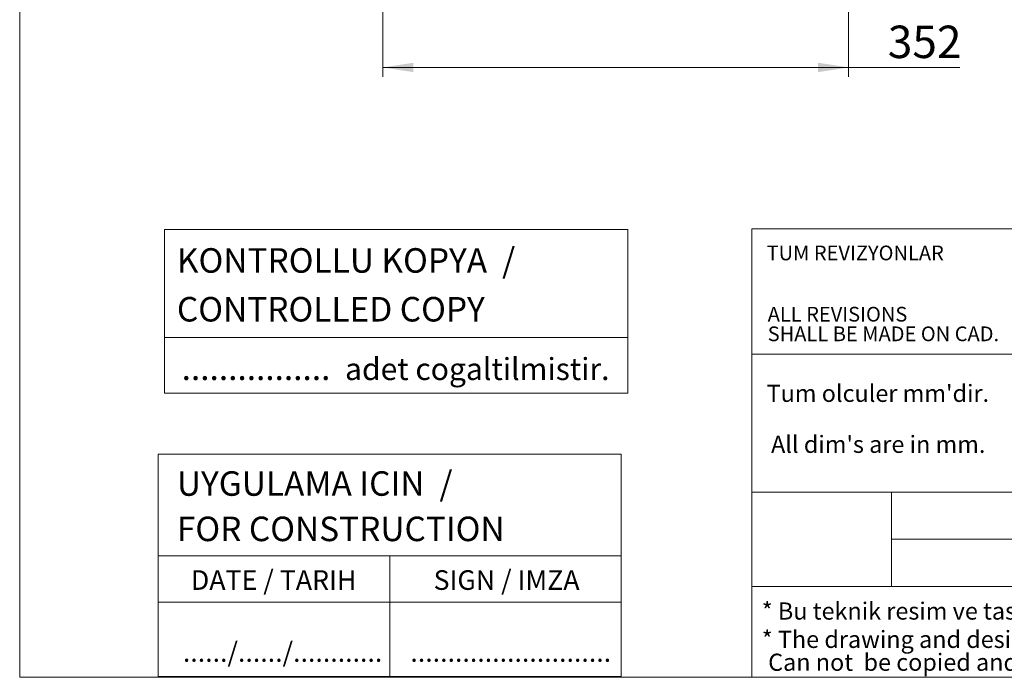
# Model space of a CAD drawing. Units: inches. Extents: x 0.2 to 11.6, y 0.1 to 8.2.
# Drawn here: x 0.4 to 4.6, y 0.2 to 3 of the extents above; entities that cross this region are included whole.
import ezdxf

# ---------------------------------------------------------------- set-up
doc = ezdxf.new("R2010")
doc.units = ezdxf.units.IN
doc.header["$MEASUREMENT"] = 0
doc.styles.add('SLDTEXTSTYLE0', font='TXT', dxfattribs={"width": 0.75})
doc.styles.add('SLDTEXTSTYLE1', font='TXT', dxfattribs={"width": 0.605})
doc.dimstyles.new('SLDDIMSTYLE1', dxfattribs={"dimtxt": 0.137795, "dimasz": 0.13, "dimexe": 0, "dimexo": 0.0625, "dimgap": 0.034449, "dimtad": 1, "dimlfac": 177.8, "dimrnd": 1e-09, "dimzin": 12, "dimdsep": 46, "dimtxsty": 'SLDTEXTSTYLE0', "dimsah": 1, "dimcen": 0.09, "dimadec": 0, "dimazin": 3, "dimtfac": 1, "dimtofl": 0, "dimtmove": 0, "dimatfit": 3, "dimfxl": 0, "dimfrac": 2, "dimtolj": 1, "dimtzin": 12, "dimarcsym": 0})

# ---------------------------------------------------------------- blocks, each defined once
blk = doc.blocks.new('SW_NOTE_0')
at = {"color": 0, "linetype": 'Continuous', "lineweight": 0, "attachment_point": 1, "style": 'SLDTEXTSTYLE1'}
for s, insert, char_height in [('adet cogaltilmistir.', (0.6944, 0.1238), 0.09375), ('................', (0, 0.1343), 0.104167)]:
    blk.add_mtext(s, dxfattribs=dict(at, insert=insert, char_height=char_height))
blk = doc.blocks.new('SW_NOTE_1')
at = {"color": 0, "linetype": 'Continuous', "lineweight": 0, "insert": (0, 0.0806), "char_height": 0.0625, "attachment_point": 1, "style": 'SLDTEXTSTYLE1'}
blk.add_mtext('TUM REVIZYONLAR', dxfattribs=at)
blk = doc.blocks.new('SW_NOTE_2')
at = {"color": 0, "linetype": 'Continuous', "lineweight": 0, "char_height": 0.0625, "attachment_point": 1, "style": 'SLDTEXTSTYLE1'}
for s, insert in [('ALL REVISIONS', (0, 0.0806)), ('SHALL BE MADE ON CAD.', (0, -0.0028))]:
    blk.add_mtext(s, dxfattribs=dict(at, insert=insert))
blk = doc.blocks.new('SW_NOTE_3')
at = {"color": 0, "linetype": 'Continuous', "lineweight": 0, "attachment_point": 1, "style": 'SLDTEXTSTYLE1'}
for s, insert, char_height in [('* The drawing and design is the eclusive property of GASTECH .', (0, 0.094), 0.072917), ('Can not  be copied and multiplied on electronic or any other media and can not be transfered to third parties without consent of Gastech.', (0.0273, -0.0032), 0.0729167)]:
    blk.add_mtext(s, dxfattribs=dict(at, insert=insert, char_height=char_height))
blk = doc.blocks.new('_D_2')
at = {"color": 7, "linetype": 'Continuous', "lineweight": 18}
for p, q in [((1.9374, 3.5775), (1.9374, 2.7494)), ((3.9171, 3.4255), (3.9171, 2.7494)), ((1.9374, 2.7887), (3.9171, 2.7887)), ((3.9171, 2.7887), (4.389, 2.7887))]:
    blk.add_line(p, q, dxfattribs=at)
for points in [[(1.9374, 2.7887), (2.0674, 2.7687), (2.0674, 2.8087)], [(3.9171, 2.7887), (3.7871, 2.8087), (3.7871, 2.7687)]]:
    blk.add_solid(points, dxfattribs=at)
at = {"color": 7, "linetype": 'Continuous', "lineweight": 18, "insert": (4.0835, 2.9664), "char_height": 0.1378, "attachment_point": 1, "style": 'SLDTEXTSTYLE0'}
blk.add_mtext('352', dxfattribs=at)

msp = doc.modelspace()

# ---------------------------------------------------------------- linework, layer by layer
at = {"color": 7, "linetype": 'Continuous', "lineweight": 18}
for p, q in [((0.393701, 8.070866), (0.393701, 0.19685)), ((2.978007, 2.100339), (1.009503, 2.100339)), ((1.009503, 2.100339), (1.009503, 1.404613)), ((2.978007, 2.100339), (2.978007, 1.404613)), ((3.505173, 2.10341), (3.505173, 0.19685)), ((11.496063, 2.10341), (3.505173, 2.10341)), ((1.009503, 1.640833), (2.978007, 1.640833)), ((6.339819, 1.569546), (3.505173, 1.569546)), ((1.009503, 1.404613), (2.978007, 1.404613)), ((0.982277, 1.145689), (2.950781, 1.145689)), ((0.982277, 1.145689), (0.982277, 0.200807)), ((2.950781, 1.145689), (2.950781, 0.200807)), ((3.505173, 0.984252), (6.339819, 0.984252)), ((4.098832, 0.984252), (4.098832, 0.583236)), ((4.098832, 0.783744), (6.339819, 0.783744)), ((0.982277, 0.712618), (2.950781, 0.712618)), ((1.966529, 0.712618), (1.966529, 0.200807)), ((3.505173, 0.583236), (11.496063, 0.583236)), ((0.982277, 0.515768), (2.950781, 0.515768)), ((0.393701, 0.19685), (11.496063, 0.19685)), ((0.982277, 0.200807), (2.950781, 0.200807)), ((11.496063, 0.19685), (3.85522, 0.19685)), ((11.496063, 0.19685), (3.92377, 0.19685))]:
    msp.add_line(p, q, dxfattribs=at)

# ---------------------------------------------------------------- block references
at = {"color": 7, "linetype": 'Continuous', "lineweight": 0}
for name, p in [('SW_NOTE_1', (3.56838, 1.951017)), ('SW_NOTE_2', (3.573009, 1.690671)), ('SW_NOTE_0', (1.082106, 1.430165)), ('SW_NOTE_3', (3.547629, 0.30058))]:
    msp.add_blockref(name, p, dxfattribs=at)

# ---------------------------------------------------------------- texts
at = {"color": 7, "linetype": 'Continuous', "lineweight": 0, "attachment_point": 1, "style": 'SLDTEXTSTYLE1'}
for s, insert, char_height in [('KONTROLLU KOPYA  /', (1.061883, 2.020529), 0.10416667), ('CONTROLLED COPY', (1.061883, 1.813144), 0.10416667), ("Tum olculer mm'dir.", (3.56838, 1.44022), 0.07291667), ("All dim's are in mm.", (3.587284, 1.22352), 0.07291667), ('UYGULAMA ICIN  /', (1.061883, 1.072513), 0.10416667), ('FOR CONSTRUCTION', (1.061883, 0.879725), 0.10416667), ('DATE / TARIH', (1.121279, 0.651806), 0.08333333), ('SIGN / IMZA', (2.152932, 0.651806), 0.08333333), ("* Bu teknik resim ve tasarim GASTECH'e aittir. Izin alinmadan elektronik ve diger ortamlarda cogaltilamaz, ucuncu sahislara verilemez.", (3.547629, 0.515022), 0.072916667), ('....../....../............', (1.087328, 0.346061), 0.08333333), ('...........................', (2.054167, 0.346061), 0.08333333)]:
    msp.add_mtext(s, dxfattribs=dict(at, insert=insert, char_height=char_height))

# ---------------------------------------------------------------- dimensions: what is measured, and where the dimension line sits
at = {"color": 7, "linetype": 'Continuous', "lineweight": 18}
dim = msp.add_linear_dim(base=(3.917128, 2.788743), p1=(1.937376, 3.616824), p2=(3.917128, 3.464913), dimstyle='SLDDIMSTYLE1', dxfattribs=at)
dim.commit()
dim.dimension.update_dxf_attribs({"geometry": '_D_2', "text_midpoint": (4.236243, 2.788743), "dimtype": 160})

doc.saveas('drawing.dxf')
